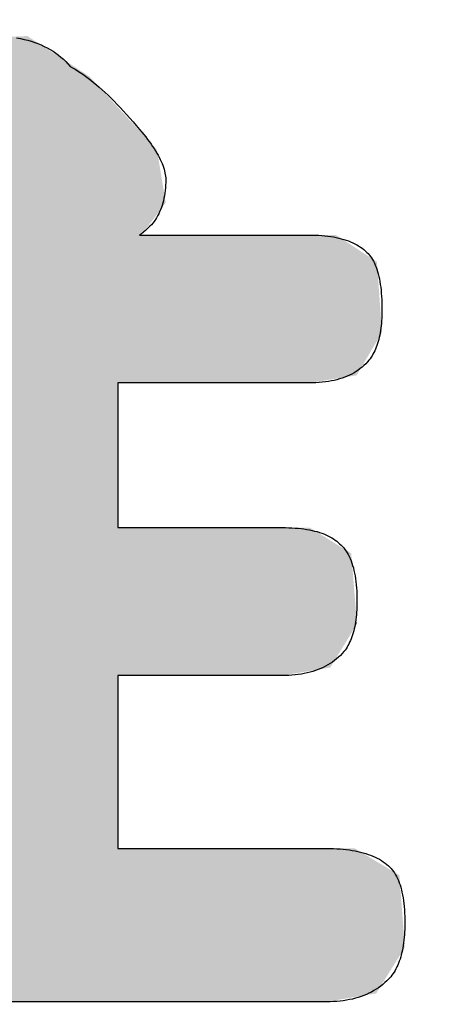
# Model space of a CAD drawing. Extents: x 960 to 1764, y -10 to 566.
# Drawn here: x 1564 to 1566, y 411 to 416 of the extents above; entities that cross this region are included whole.
import ezdxf

# ---------------------------------------------------------------- set-up
doc = ezdxf.new("R2010")
doc.units = 0
doc.header["$PDMODE"] = 3
doc.header["$PDSIZE"] = -100
doc.layers.get('DEFPOINTS').update_dxf_attribs({"linetype": 'CONTINUOUS'})
doc.layers.add('SUNPOUSEN', color=6, linetype='CONTINUOUS')
doc.layers.add('レイヤー_7', color=7, linetype='CONTINUOUS')
doc.styles.get("Standard").update_dxf_attribs({"font": 'txt.shx', "bigfont": 'KELF1-K.shx'})
doc.dimstyles.get("Standard").update_dxf_attribs({"dimtxt": 2.5, "dimasz": 2.5, "dimexe": 1.25, "dimexo": 0.625, "dimtad": 1, "dimcen": 2.5, "dimazin": 3, "dimtfac": 1, "dimtmove": 0, "dimatfit": 3})

# ---------------------------------------------------------------- blocks, each defined once
blk = doc.blocks.new('*D387')
at = {"layer": 'DEFPOINTS', "color": 0}
for p in [(1529.2911, 506.6314), (1589.833, 354.375), (1615.4269, 354.375)]:
    blk.add_point(p, dxfattribs=at)
at = {"layer": 'SUNPOUSEN', "color": 7}
for p, q in [((1535.6911, 506.6314), (1617.4269, 506.6314)), ((1615.4269, 500.2314), (1615.4269, 360.775)), ((1596.233, 354.375), (1617.4269, 354.375))]:
    blk.add_line(p, q, dxfattribs=at)
for points in [[(1616.4936, 500.2314), (1614.3602, 500.2314), (1615.4269, 506.6314)], [(1614.3602, 360.775), (1616.4936, 360.775), (1615.4269, 354.375)]]:
    blk.add_solid(points, dxfattribs=at)
at = {"layer": 'SUNPOUSEN', "color": 7, "linetype": 'CONTINUOUS'}
blk.add_text('118', height=6.08, rotation=90, dxfattribs=at).set_placement((1613.0269, 424.4232))
blk = doc.blocks.new('*U493')
at = {"layer": 'レイヤー_7', "color": 7, "linetype": 'CONTINUOUS'}
for points in [[(155.0986, 124.6667), (154.9615, 133.3324), (155.0986, 133.3387)], [(154.9615, 124.6667), (154.9615, 133.3324), (155.0986, 124.6667)], [(155.0986, 124.6667), (155.0986, 133.3387), (155.6588, 124.6667)], [(155.6588, 124.6667), (155.0986, 133.3387), (155.6588, 132.9742)], [(155.6588, 124.6667), (155.6588, 132.9742), (155.9124, 124.6667)], [(155.9124, 124.6667), (155.6588, 132.9742), (155.9124, 132.6987)], [(155.9124, 130.2237), (155.9124, 132.6987), (156.1081, 130.2237)], [(156.1081, 130.2237), (155.9124, 132.6987), (156.1081, 132.4861)], [(156.1081, 131.5514), (156.1081, 132.4861), (156.1432, 131.5776)], [(156.1432, 131.5776), (156.1081, 132.4861), (156.1432, 132.4479)], [(156.1432, 131.5776), (156.1432, 132.4479), (156.2638, 131.7374)], [(156.2638, 131.7374), (156.1432, 132.4479), (156.2638, 132.3169)], [(156.2638, 131.7374), (156.2638, 132.3169), (156.3423, 131.8415)], [(156.1081, 130.2237), (156.1081, 131.5514), (156.1432, 130.2237)], [(156.1432, 130.2237), (156.1081, 131.5514), (156.1432, 131.5514)], [(156.1432, 130.2237), (156.1432, 131.5514), (156.2638, 130.2237)], [(156.2638, 130.2237), (156.1432, 131.5514), (156.2638, 131.5514)], [(156.2638, 130.2237), (156.2638, 131.5514), (156.3423, 130.2237)], [(156.3423, 130.2237), (156.2638, 131.5514), (156.3423, 131.5514)], [(156.3423, 130.2237), (156.3423, 131.5514), (157.3869, 130.2237)], [(157.3869, 130.2237), (156.3423, 131.5514), (157.3869, 131.5514)], [(157.3869, 130.2237), (157.3869, 131.5514), (157.6315, 130.2237)], [(157.6315, 130.2237), (157.3869, 131.5514), (157.6315, 131.5514)], [(157.6315, 130.2237), (157.6315, 131.5514), (157.6342, 130.2241)], [(157.6342, 130.2241), (157.6315, 131.5514), (157.6342, 131.5514)], [(157.6342, 130.2241), (157.6342, 131.5514), (157.7872, 130.2486)], [(157.7872, 130.2486), (157.6342, 131.5514), (157.7872, 131.5514)], [(157.7872, 130.2486), (157.7872, 131.5514), (157.8203, 130.2539)], [(157.8203, 130.2539), (157.7872, 131.5514), (157.8203, 131.5514)], [(157.8203, 130.2539), (157.8203, 131.5514), (157.8719, 130.2622)], [(157.8719, 130.2622), (157.8203, 131.5514), (157.8719, 131.5514)], [(157.8719, 130.2622), (157.8719, 131.5514), (158.0091, 130.2841)], [(158.0091, 130.2841), (157.8719, 131.5514), (158.0091, 131.4618)], [(158.0091, 130.2841), (158.0091, 131.4618), (158.0414, 130.2893)], [(158.0414, 130.2893), (158.0091, 131.4618), (158.0414, 131.4406)], [(158.0414, 130.2893), (158.0414, 131.4406), (158.0573, 130.2919)], [(158.0573, 130.2919), (158.0414, 131.4406), (158.0573, 131.4303)], [(158.0573, 130.2919), (158.0573, 131.4303), (158.0607, 130.2977)], [(158.0607, 130.2977), (158.0573, 131.4303), (158.0607, 131.428)], [(158.0607, 130.2977), (158.0607, 131.428), (158.233, 130.5875)], [(158.233, 130.5875), (158.0607, 131.428), (158.233, 131.3154)], [(158.233, 130.5875), (158.233, 131.3154), (158.2399, 130.5991)], [(158.2399, 130.5991), (158.233, 131.3154), (158.2399, 131.3109)], [(158.2399, 130.5991), (158.2399, 131.3109), (158.2854, 130.6757)], [(155.9124, 127.5964), (155.9124, 128.9249), (156.1081, 127.5964)], [(156.1081, 127.5964), (155.9124, 128.9249), (156.1081, 128.9249)], [(156.1081, 127.5964), (156.1081, 128.9249), (156.1432, 127.5964)], [(156.1432, 127.5964), (156.1081, 128.9249), (156.1432, 128.9249)], [(156.1432, 127.5964), (156.1432, 128.9249), (156.2638, 127.5964)], [(156.2638, 127.5964), (156.1432, 128.9249), (156.2638, 128.9249)], [(156.2638, 127.5964), (156.2638, 128.9249), (156.3423, 127.5964)], [(156.3423, 127.5964), (156.2638, 128.9249), (156.3423, 128.9249)], [(156.3423, 127.5964), (156.3423, 128.9249), (157.3869, 127.5964)], [(157.3869, 127.5964), (156.3423, 128.9249), (157.3869, 128.9249)], [(157.3869, 127.5964), (157.3869, 128.9249), (157.6315, 127.6369)], [(157.6315, 127.6369), (157.3869, 128.9249), (157.6315, 128.9249)], [(157.6315, 127.6369), (157.6315, 128.9249), (157.6342, 127.6373)], [(157.6342, 127.6373), (157.6315, 128.9249), (157.6342, 128.9249)], [(157.6342, 127.6373), (157.6342, 128.9249), (157.7872, 127.6626)], [(157.7872, 127.6626), (157.6342, 128.9249), (157.7872, 128.8304)], [(157.7872, 127.6626), (157.7872, 128.8304), (157.8203, 127.6681)], [(157.8203, 127.6681), (157.7872, 128.8304), (157.8203, 128.81)], [(157.8203, 127.6681), (157.8203, 128.81), (157.8719, 127.752)], [(157.8719, 127.752), (157.8203, 128.81), (157.8719, 128.778)], [(157.8719, 127.752), (157.8719, 128.778), (158.0091, 127.9748)], [(158.0091, 127.9748), (157.8719, 128.778), (158.0091, 128.6933)], [(158.0091, 127.9748), (158.0091, 128.6933), (158.0414, 128.0274)], [(158.0414, 128.0274), (158.0091, 128.6933), (158.0414, 128.2957)], [(158.0414, 128.0274), (158.0414, 128.2957), (158.0573, 128.0532)], [(158.0573, 128.0532), (158.0414, 128.2957), (158.0573, 128.1011)], [(158.0573, 128.0532), (158.0573, 128.1011), (158.0607, 128.0588)], [(155.9124, 124.6667), (155.9124, 126.0441), (156.1081, 124.6667)], [(156.1081, 124.6667), (155.9124, 126.0441), (156.1081, 126.0441)], [(156.1081, 124.6667), (156.1081, 126.0441), (156.1432, 124.6667)], [(156.1432, 124.6667), (156.1081, 126.0441), (156.1432, 126.0441)], [(156.1432, 124.6667), (156.1432, 126.0441), (156.2638, 124.6667)], [(156.2638, 124.6667), (156.1432, 126.0441), (156.2638, 126.0441)], [(156.2638, 124.6667), (156.2638, 126.0441), (156.3423, 124.6667)], [(156.3423, 124.6667), (156.2638, 126.0441), (156.3423, 126.0441)], [(156.3423, 124.6667), (156.3423, 126.0441), (157.3869, 124.6667)], [(157.3869, 124.6667), (156.3423, 126.0441), (157.3869, 126.0441)], [(157.3869, 124.6667), (157.3869, 126.0441), (157.6315, 124.6667)], [(157.6315, 124.6667), (157.3869, 126.0441), (157.6315, 126.0441)], [(157.6315, 124.6667), (157.6315, 126.0441), (157.6342, 124.6667)], [(157.6342, 124.6667), (157.6315, 126.0441), (157.6342, 126.0441)], [(157.6342, 124.6667), (157.6342, 126.0441), (157.7872, 124.6667)], [(157.7872, 124.6667), (157.6342, 126.0441), (157.7872, 126.0441)], [(157.7872, 124.6667), (157.7872, 126.0441), (157.8203, 124.6723)], [(157.8203, 124.6723), (157.7872, 126.0441), (157.8203, 126.0441)], [(157.8203, 124.6723), (157.8203, 126.0441), (157.8719, 124.681)], [(157.8719, 124.681), (157.8203, 126.0441), (157.8719, 126.0441)], [(157.8719, 124.681), (157.8719, 126.0441), (158.0091, 124.7041)], [(158.0091, 124.7041), (157.8719, 126.0441), (158.0091, 126.0441)], [(158.0091, 124.7041), (158.0091, 126.0441), (158.0414, 124.7096)], [(158.0414, 124.7096), (158.0091, 126.0441), (158.0414, 126.0441)], [(158.0414, 124.7096), (158.0414, 126.0441), (158.0573, 124.7122)], [(158.0573, 124.7122), (158.0414, 126.0441), (158.0573, 126.0345)], [(158.0573, 124.7122), (158.0573, 126.0345), (158.0607, 124.7128)], [(158.0607, 124.7128), (158.0573, 126.0345), (158.0607, 126.0324)], [(158.0607, 124.7128), (158.0607, 126.0324), (158.233, 124.7418)], [(158.233, 124.7418), (158.0607, 126.0324), (158.233, 125.9287)], [(158.233, 124.7418), (158.233, 125.9287), (158.2399, 124.7529)], [(158.2399, 124.7529), (158.233, 125.9287), (158.2399, 125.9245)], [(158.2399, 124.7529), (158.2399, 125.9245), (158.2854, 124.8258)], [(158.2854, 124.8258), (158.2399, 125.9245), (158.2854, 125.8971)], [(158.2854, 124.8258), (158.2854, 125.8971), (158.4418, 125.0768)], [(158.4418, 125.0768), (158.2854, 125.8971), (158.4418, 125.8029)], [(158.4418, 125.0768), (158.4418, 125.8029), (158.4907, 125.1552)]]:
    blk.add_solid(points, dxfattribs=at)
blk = doc.blocks.new('BLOCK_7')
at = {"layer": 'レイヤー_7', "color": 7}
blk.add_lwpolyline([(155.003, 133.3217), (155.0372, 133.3155), (155.0704, 133.3084), (155.1028, 133.3003), (155.1343, 133.2913), (155.1649, 133.2813), (155.1947, 133.2704), (155.2235, 133.2586), (155.2515, 133.2457), (155.2786, 133.232), (155.3049, 133.2172), (155.3302, 133.2016), (155.3547, 133.1849), (155.3783, 133.1674), (155.401, 133.1488), (155.4228, 133.1294), (155.4438, 133.1089), (155.4639, 133.0875), (155.4831, 133.0652), (155.5052, 133.0533), (155.5277, 133.0404), (155.5505, 133.0265), (155.5737, 133.0115), (155.5972, 132.9956), (155.621, 132.9786), (155.6451, 132.9606), (155.6696, 132.9416), (155.6945, 132.9216), (155.7197, 132.9005), (155.7452, 132.8785), (155.771, 132.8554), (155.7972, 132.8313), (155.8238, 132.8061), (155.8507, 132.78), (155.8779, 132.7528), (155.9055, 132.7246), (155.9334, 132.6954), (155.9616, 132.6652), (155.9902, 132.634), (156.0192, 132.6017), (156.0485, 132.5684), (156.0781, 132.5341), (156.1081, 132.4988), (156.1271, 132.4762), (156.1454, 132.454), (156.1628, 132.4321), (156.1795, 132.4105), (156.1953, 132.3893), (156.2104, 132.3683), (156.2246, 132.3478), (156.238, 132.3275), (156.2506, 132.3076), (156.2624, 132.288), (156.2734, 132.2688), (156.2836, 132.2499), (156.293, 132.2313), (156.3015, 132.2131), (156.3093, 132.1952), (156.3162, 132.1777), (156.3223, 132.1605), (156.3276, 132.1436), (156.3321, 132.1271), (156.3358, 132.1109), (156.3386, 132.095), (156.3407, 132.0795), (156.3419, 132.0644), (156.3423, 132.0496), (156.342, 132.0238), (156.341, 131.9987), (156.3394, 131.9741), (156.3372, 131.9501), (156.3343, 131.9267), (156.3307, 131.9038), (156.3265, 131.8816), (156.3217, 131.8599), (156.3162, 131.8387), (156.31, 131.8182), (156.3032, 131.7982), (156.2958, 131.7788), (156.2877, 131.7599), (156.279, 131.7417), (156.2697, 131.724), (156.2596, 131.7069), (156.249, 131.6904), (156.2377, 131.6744), (156.2257, 131.659), (156.2131, 131.6442), (156.1999, 131.63), (156.186, 131.6163), (156.1715, 131.6032), (156.1563, 131.5907), (156.1546, 131.589), (156.153, 131.5874), (156.1513, 131.5858), (156.1495, 131.5841), (156.1477, 131.5825), (156.1459, 131.5809), (156.1441, 131.5792), (156.1423, 131.5776), (156.1404, 131.5759), (156.1384, 131.5743), (156.1365, 131.5727), (156.1345, 131.571), (156.1325, 131.5694), (156.1304, 131.5678), (156.1283, 131.5661), (156.1262, 131.5645), (156.1241, 131.5629), (156.1219, 131.5612), (156.1197, 131.5596), (156.1174, 131.5579), (156.1151, 131.5563), (156.1128, 131.5547), (156.1105, 131.553), (156.1081, 131.5514), (156.1158, 131.5514), (156.138, 131.5514), (156.1735, 131.5514), (156.2209, 131.5514), (156.2789, 131.5514), (156.3461, 131.5514), (156.4213, 131.5514), (156.503, 131.5514), (156.5901, 131.5514), (156.6811, 131.5514), (156.7748, 131.5514), (156.8698, 131.5514), (156.9648, 131.5514), (157.0584, 131.5514), (157.1495, 131.5514), (157.2365, 131.5514), (157.3183, 131.5514), (157.3934, 131.5514), (157.4607, 131.5514), (157.5186, 131.5514), (157.566, 131.5514), (157.6015, 131.5514), (157.6238, 131.5514), (157.6315, 131.5514), (157.6612, 131.5511), (157.6902, 131.5503), (157.7185, 131.549), (157.7461, 131.5471), (157.773, 131.5447), (157.7992, 131.5417), (157.8246, 131.5382), (157.8494, 131.5342), (157.8734, 131.5296), (157.8968, 131.5244), (157.9194, 131.5188), (157.9414, 131.5126), (157.9626, 131.5058), (157.9831, 131.4985), (158.0029, 131.4907), (158.022, 131.4823), (158.0403, 131.4734), (158.058, 131.4639), (158.0749, 131.4539), (158.0912, 131.4433), (158.1067, 131.4322), (158.1215, 131.4206), (158.1356, 131.4084), (158.1489, 131.3957), (158.1601, 131.3846), (158.1707, 131.3727), (158.1809, 131.3598), (158.1906, 131.346), (158.1999, 131.3312), (158.2086, 131.3156), (158.2169, 131.299), (158.2247, 131.2816), (158.2321, 131.2632), (158.2389, 131.2439), (158.2453, 131.2236), (158.2513, 131.2025), (158.2567, 131.1804), (158.2617, 131.1575), (158.2662, 131.1336), (158.2702, 131.1088), (158.2738, 131.0831), (158.2768, 131.0565), (158.2794, 131.0289), (158.2816, 131.0005), (158.2832, 130.9711), (158.2844, 130.9408), (158.2851, 130.9096), (158.2854, 130.8775), (158.2852, 130.8526), (158.2846, 130.8282), (158.2835, 130.8043), (158.2821, 130.781), (158.2803, 130.7582), (158.2781, 130.7359), (158.2755, 130.7142), (158.2724, 130.6931), (158.269, 130.6725), (158.2652, 130.6524), (158.2609, 130.6329), (158.2562, 130.6139), (158.2512, 130.5955), (158.2457, 130.5776), (158.2398, 130.5602), (158.2335, 130.5434), (158.2268, 130.5271), (158.2197, 130.5114), (158.2121, 130.4962), (158.2042, 130.4815), (158.1958, 130.4674), (158.187, 130.4538), (158.1778, 130.4408), (158.1682, 130.4283), (158.154, 130.4116), (158.1391, 130.3956), (158.1235, 130.3803), (158.1071, 130.3658), (158.0901, 130.3519), (158.0723, 130.3388), (158.0539, 130.3263), (158.0347, 130.3146), (158.0149, 130.3036), (157.9943, 130.2933), (157.973, 130.2837), (157.951, 130.2748), (157.9283, 130.2667), (157.9049, 130.2592), (157.8808, 130.2524), (157.8559, 130.2464), (157.8304, 130.2411), (157.8041, 130.2365), (157.7771, 130.2325), (157.7494, 130.2293), (157.721, 130.2269), (157.6919, 130.2251), (157.662, 130.224), (157.6315, 130.2237), (157.6228, 130.2237), (157.5977, 130.2237), (157.5576, 130.2237), (157.5041, 130.2237), (157.4387, 130.2237), (157.3629, 130.2237), (157.2781, 130.2237), (157.1858, 130.2237), (157.0875, 130.2237), (156.9848, 130.2237), (156.8791, 130.2237), (156.7719, 130.2237), (156.6647, 130.2237), (156.559, 130.2237), (156.4563, 130.2237), (156.3581, 130.2237), (156.2658, 130.2237), (156.181, 130.2237), (156.1051, 130.2237), (156.0397, 130.2237), (155.9862, 130.2237), (155.9462, 130.2237), (155.9211, 130.2237), (155.9124, 130.2237), (155.9124, 130.2171), (155.9124, 130.1981), (155.9124, 130.1679), (155.9124, 130.1275), (155.9124, 130.078), (155.9124, 130.0207), (155.9124, 129.9566), (155.9124, 129.8869), (155.9124, 129.8127), (155.9124, 129.7351), (155.9124, 129.6552), (155.9124, 129.5743), (155.9124, 129.4933), (155.9124, 129.4134), (155.9124, 129.3358), (155.9124, 129.2616), (155.9124, 129.1919), (155.9124, 129.1278), (155.9124, 129.0705), (155.9124, 129.0211), (155.9124, 128.9807), (155.9124, 128.9504), (155.9124, 128.9314), (155.9124, 128.9249), (155.9198, 128.9249), (155.9414, 128.9249), (155.9757, 128.9249), (156.0216, 128.9249), (156.0777, 128.9249), (156.1428, 128.9249), (156.2155, 128.9249), (156.2947, 128.9249), (156.3789, 128.9249), (156.467, 128.9249), (156.5577, 128.9249), (156.6496, 128.9249), (156.7416, 128.9249), (156.8322, 128.9249), (156.9203, 128.9249), (157.0046, 128.9249), (157.0837, 128.9249), (157.1565, 128.9249), (157.2216, 128.9249), (157.2777, 128.9249), (157.3235, 128.9249), (157.3579, 128.9249), (157.3794, 128.9249), (157.3869, 128.9249), (157.4174, 128.9246), (157.4472, 128.9238), (157.4761, 128.9226), (157.5044, 128.9208), (157.5318, 128.9185), (157.5584, 128.9157), (157.5843, 128.9124), (157.6094, 128.9086), (157.6337, 128.9042), (157.6573, 128.8994), (157.68, 128.894), (157.702, 128.8882), (157.7232, 128.8818), (157.7437, 128.8749), (157.7633, 128.8675), (157.7822, 128.8596), (157.8003, 128.8512), (157.8176, 128.8423), (157.8341, 128.8329), (157.8498, 128.8229), (157.8648, 128.8125), (157.879, 128.8015), (157.8924, 128.7901), (157.905, 128.7781), (157.9178, 128.767), (157.9299, 128.7551), (157.9416, 128.7422), (157.9527, 128.7284), (157.9632, 128.7137), (157.9732, 128.6981), (157.9827, 128.6816), (157.9916, 128.6642), (158, 128.6458), (158.0079, 128.6265), (158.0151, 128.6064), (158.0219, 128.5853), (158.0281, 128.5632), (158.0338, 128.5403), (158.0389, 128.5165), (158.0435, 128.4917), (158.0475, 128.466), (158.051, 128.4395), (158.054, 128.4119), (158.0564, 128.3835), (158.0583, 128.3542), (158.0597, 128.3239), (158.0605, 128.2927), (158.0607, 128.2606), (158.0605, 128.2357), (158.0599, 128.2113), (158.0589, 128.1874), (158.0575, 128.1641), (158.0557, 128.1413), (158.0535, 128.119), (158.0509, 128.0973), (158.0478, 128.0762), (158.0444, 128.0556), (158.0405, 128.0355), (158.0363, 128.016), (158.0316, 127.997), (158.0266, 127.9786), (158.0211, 127.9607), (158.0152, 127.9433), (158.0089, 127.9265), (158.0022, 127.9102), (157.995, 127.8945), (157.9875, 127.8793), (157.9796, 127.8646), (157.9712, 127.8505), (157.9624, 127.8369), (157.9532, 127.8239), (157.9436, 127.8114), (157.9279, 127.7939), (157.9115, 127.7771), (157.8944, 127.761), (157.8767, 127.7457), (157.8584, 127.7312), (157.8394, 127.7174), (157.8197, 127.7043), (157.7994, 127.692), (157.7785, 127.6804), (157.7569, 127.6696), (157.7346, 127.6595), (157.7118, 127.6502), (157.6882, 127.6416), (157.664, 127.6338), (157.6392, 127.6267), (157.6137, 127.6203), (157.5876, 127.6147), (157.5609, 127.6099), (157.5335, 127.6058), (157.5054, 127.6024), (157.4768, 127.5998), (157.4474, 127.5979), (157.4175, 127.5968), (157.3869, 127.5964), (157.3794, 127.5964), (157.3579, 127.5964), (157.3235, 127.5964), (157.2777, 127.5964), (157.2216, 127.5964), (157.1565, 127.5964), (157.0837, 127.5964), (157.0046, 127.5964), (156.9203, 127.5964), (156.8322, 127.5964), (156.7416, 127.5964), (156.6496, 127.5964), (156.5577, 127.5964), (156.467, 127.5964), (156.3789, 127.5964), (156.2947, 127.5964), (156.2155, 127.5964), (156.1428, 127.5964), (156.0777, 127.5964), (156.0216, 127.5964), (155.9757, 127.5964), (155.9414, 127.5964), (155.9198, 127.5964), (155.9124, 127.5964), (155.9124, 127.5886), (155.9124, 127.5659), (155.9124, 127.5297), (155.9124, 127.4814), (155.9124, 127.4224), (155.9124, 127.3539), (155.9124, 127.2773), (155.9124, 127.194), (155.9124, 127.1053), (155.9124, 127.0125), (155.9124, 126.917), (155.9124, 126.8202), (155.9124, 126.7235), (155.9124, 126.628), (155.9124, 126.5352), (155.9124, 126.4465), (155.9124, 126.3632), (155.9124, 126.2866), (155.9124, 126.2181), (155.9124, 126.1591), (155.9124, 126.1108), (155.9124, 126.0746), (155.9124, 126.0519), (155.9124, 126.0441), (155.9219, 126.0441), (155.9493, 126.0441), (155.9929, 126.0441), (156.0513, 126.0441), (156.1226, 126.0441), (156.2053, 126.0441), (156.2978, 126.0441), (156.3984, 126.0441), (156.5056, 126.0441), (156.6176, 126.0441), (156.7329, 126.0441), (156.8498, 126.0441), (156.9667, 126.0441), (157.082, 126.0441), (157.194, 126.0441), (157.3011, 126.0441), (157.4018, 126.0441), (157.4943, 126.0441), (157.577, 126.0441), (157.6483, 126.0441), (157.7066, 126.0441), (157.7503, 126.0441), (157.7777, 126.0441), (157.7872, 126.0441), (157.8186, 126.0438), (157.8493, 126.043), (157.8793, 126.0416), (157.9086, 126.0397), (157.9371, 126.0373), (157.965, 126.0343), (157.9921, 126.0307), (158.0185, 126.0266), (158.0442, 126.022), (158.0692, 126.0168), (158.0934, 126.0111), (158.117, 126.0049), (158.1398, 125.9981), (158.1619, 125.9907), (158.1833, 125.9829), (158.204, 125.9745), (158.224, 125.9655), (158.2433, 125.956), (158.2618, 125.946), (158.2797, 125.9354), (158.2968, 125.9243), (158.3132, 125.9126), (158.3289, 125.9004), (158.3439, 125.8877), (158.3559, 125.8766), (158.3674, 125.8647), (158.3783, 125.8518), (158.3888, 125.838), (158.3987, 125.8233), (158.4081, 125.8077), (158.4171, 125.7912), (158.4255, 125.7737), (158.4334, 125.7554), (158.4407, 125.7361), (158.4476, 125.7159), (158.454, 125.6948), (158.4599, 125.6728), (158.4652, 125.6499), (158.4701, 125.626), (158.4744, 125.6013), (158.4782, 125.5756), (158.4815, 125.549), (158.4843, 125.5215), (158.4866, 125.4931), (158.4884, 125.4637), (158.4897, 125.4335), (158.4904, 125.4023), (158.4907, 125.3702), (158.4905, 125.3436), (158.4898, 125.3176), (158.4887, 125.2922), (158.4871, 125.2673), (158.4851, 125.243), (158.4827, 125.2193), (158.4798, 125.1962), (158.4765, 125.1736), (158.4727, 125.1517), (158.4685, 125.1302), (158.4639, 125.1094), (158.4588, 125.0892), (158.4533, 125.0695), (158.4474, 125.0504), (158.441, 125.0319), (158.4341, 125.014), (158.4269, 124.9966), (158.4192, 124.9798), (158.4111, 124.9636), (158.4025, 124.948), (158.3935, 124.933), (158.3841, 124.9185), (158.3742, 124.9046), (158.3639, 124.8913), (158.3472, 124.873), (158.3299, 124.8555), (158.312, 124.8388), (158.2934, 124.8228), (158.2742, 124.8076), (158.2543, 124.7932), (158.2338, 124.7795), (158.2127, 124.7667), (158.1909, 124.7546), (158.1685, 124.7433), (158.1455, 124.7327), (158.1218, 124.723), (158.0975, 124.714), (158.0725, 124.7058), (158.0469, 124.6984), (158.0206, 124.6917), (157.9937, 124.6859), (157.9662, 124.6808), (157.938, 124.6765), (157.9091, 124.673), (157.8796, 124.6702), (157.8495, 124.6683), (157.8187, 124.6671), (157.7872, 124.6667), (157.7603, 124.6667), (157.6825, 124.6667), (157.5585, 124.6667), (157.393, 124.6667), (157.1905, 124.6667), (156.9556, 124.6667), (156.6931, 124.6667), (156.4074, 124.6667), (156.1033, 124.6667), (155.7853, 124.6667), (155.4581, 124.6667), (155.1262, 124.6667), (154.7944, 124.6667)], dxfattribs=at)
blk.add_blockref('*U493', (0, 0), dxfattribs=at)

msp = doc.modelspace()

# ---------------------------------------------------------------- block references
at = {"layer": 'レイヤー_7', "color": 7, "xscale": 0.643708296, "yscale": 0.643708296, "zscale": 0.643708296}
msp.add_blockref('BLOCK_7', (1463.925, 330.3386), dxfattribs=at)

# ---------------------------------------------------------------- dimensions: what is measured, and where the dimension line sits
at = {"layer": 'SUNPOUSEN', "color": 7}
dim = msp.add_linear_dim(base=(1615.4269, 354.375), p1=(1529.2911, 506.6314), p2=(1589.833, 354.375), angle=90, text='118', dimstyle='Standard', dxfattribs=at)
dim.commit()
dim.dimension.update_dxf_attribs({"geometry": '*D387', "text_midpoint": (1609.9869, 430.5032)})

doc.saveas('drawing.dxf')
